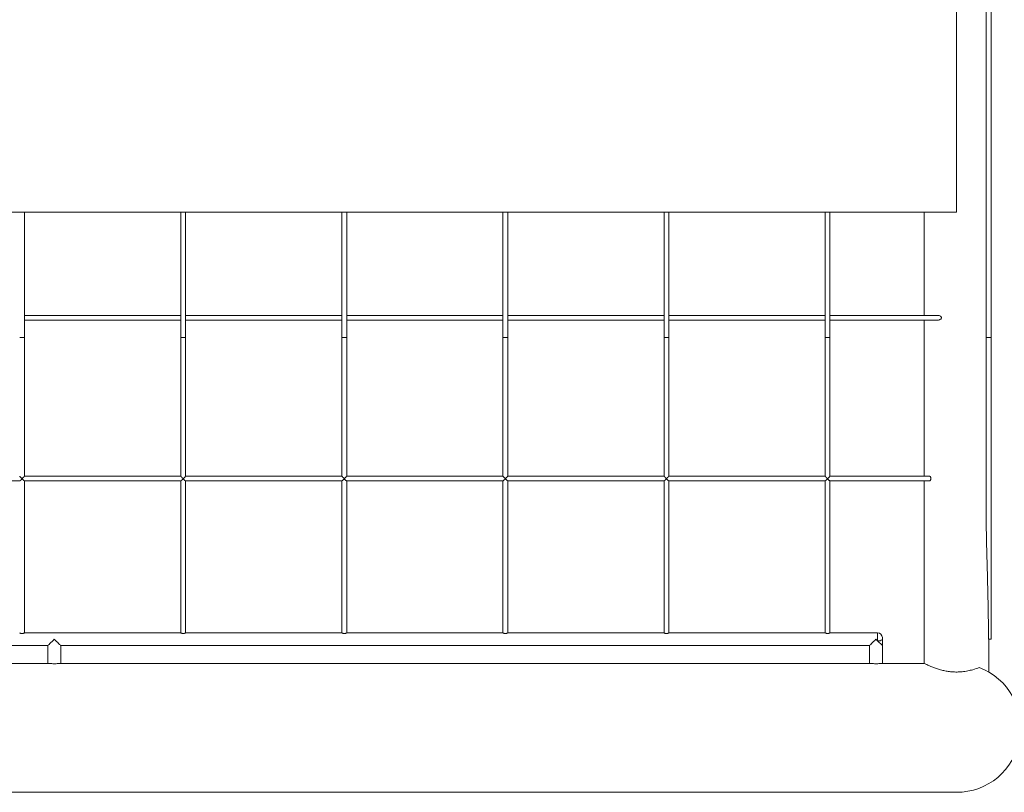
# Model space of a CAD drawing. Units: inches. Extents: x 7.2 to 21.2, y 1.7 to 27.6.
# Drawn here: x 15.2 to 15.7, y 26.6 to 27.1 of the extents above; entities that cross this region are included whole.
import ezdxf

# ---------------------------------------------------------------- set-up
doc = ezdxf.new("R2010")
doc.units = ezdxf.units.IN
doc.header["$MEASUREMENT"] = 0

# ---------------------------------------------------------------- blocks, each defined once
blk = doc.blocks.new('zdfgzs')
at = {"color": 7, "linetype": 'Continuous', "lineweight": 15}
for p, q in [((15.72082, 27.10604), (15.72082, 26.98253)), ((15.73839, 27.10604), (15.73839, 26.90873)), ((15.74124, 26.90873), (15.74124, 27.10604)), ((15.16977, 26.98253), (15.07476, 26.98253)), ((15.26478, 26.98253), (15.16977, 26.98253)), ((15.17119, 26.90873), (15.17119, 26.98253)), ((15.26335, 26.98253), (15.26335, 26.90873)), ((15.35979, 26.98253), (15.26478, 26.98253)), ((15.2662, 26.90873), (15.2662, 26.98253)), ((15.35836, 26.98253), (15.35836, 26.90873)), ((15.45479, 26.98253), (15.35979, 26.98253)), ((15.36121, 26.90873), (15.36121, 26.98253)), ((15.45337, 26.98253), (15.45337, 26.90873)), ((15.5498, 26.98253), (15.45479, 26.98253)), ((15.45622, 26.90873), (15.45622, 26.98253)), ((15.54838, 26.98253), (15.54838, 26.90873)), ((15.64481, 26.98253), (15.5498, 26.98253)), ((15.55123, 26.90873), (15.55123, 26.98253)), ((15.64338, 26.98253), (15.64338, 26.90873)), ((15.72082, 26.98253), (15.64481, 26.98253)), ((15.64624, 26.90873), (15.64624, 26.98253)), ((15.70181, 26.98253), (15.70181, 26.9217)), ((15.26335, 26.9217), (15.17119, 26.9217)), ((15.35836, 26.9217), (15.2662, 26.9217)), ((15.45337, 26.9217), (15.36121, 26.9217)), ((15.54838, 26.9217), (15.45622, 26.9217)), ((15.64338, 26.9217), (15.55123, 26.9217)), ((15.70968, 26.9217), (15.64624, 26.9217)), ((15.17119, 26.91885), (15.26335, 26.91885)), ((15.2662, 26.91885), (15.35836, 26.91885)), ((15.36121, 26.91885), (15.45337, 26.91885)), ((15.45622, 26.91885), (15.54838, 26.91885)), ((15.55123, 26.91885), (15.64338, 26.91885)), ((15.64624, 26.91885), (15.70965, 26.91885)), ((15.70181, 26.91885), (15.70181, 26.82692)), ((15.17119, 26.82692), (15.17119, 26.90873)), ((15.26335, 26.90873), (15.26335, 26.8269)), ((15.2662, 26.82692), (15.2662, 26.90873)), ((15.35836, 26.90873), (15.35836, 26.8269)), ((15.36121, 26.82692), (15.36121, 26.90873)), ((15.45337, 26.90873), (15.45337, 26.8269)), ((15.45622, 26.82692), (15.45622, 26.90873)), ((15.54838, 26.90873), (15.54838, 26.8269)), ((15.55123, 26.82692), (15.55123, 26.90873)), ((15.64338, 26.90873), (15.64338, 26.8269)), ((15.64624, 26.82692), (15.64624, 26.90873)), ((15.73839, 26.90873), (15.73839, 26.79823)), ((15.74124, 26.73076), (15.74124, 26.90873)), ((15.07617, 26.82407), (15.16836, 26.82407)), ((15.17117, 26.82407), (15.26337, 26.82407)), ((15.26335, 26.82692), (15.17119, 26.82692)), ((15.17119, 26.73454), (15.17119, 26.82408)), ((15.26335, 26.82408), (15.26335, 26.73453)), ((15.26618, 26.82407), (15.35838, 26.82407)), ((15.35836, 26.82692), (15.2662, 26.82692)), ((15.2662, 26.73454), (15.2662, 26.82408)), ((15.35836, 26.82408), (15.35836, 26.73453)), ((15.36119, 26.82407), (15.45339, 26.82407)), ((15.45337, 26.82692), (15.36121, 26.82692)), ((15.36121, 26.73454), (15.36121, 26.82408)), ((15.45337, 26.82408), (15.45337, 26.73453)), ((15.4562, 26.82407), (15.5484, 26.82407)), ((15.54838, 26.82692), (15.45622, 26.82692)), ((15.45622, 26.73454), (15.45622, 26.82408)), ((15.54838, 26.82408), (15.54838, 26.73453)), ((15.55121, 26.82407), (15.6434, 26.82407)), ((15.64338, 26.82692), (15.55123, 26.82692)), ((15.55123, 26.73454), (15.55123, 26.82408)), ((15.64338, 26.82408), (15.64338, 26.73453)), ((15.64621, 26.82407), (15.70473, 26.82407)), ((15.70474, 26.82692), (15.64624, 26.82692)), ((15.64624, 26.73454), (15.64624, 26.82408)), ((15.70181, 26.82407), (15.70181, 26.71651)), ((15.26335, 26.73456), (15.17119, 26.73456)), ((15.35836, 26.73456), (15.2662, 26.73456)), ((15.45337, 26.73456), (15.36121, 26.73456)), ((15.54838, 26.73456), (15.45622, 26.73456)), ((15.64338, 26.73456), (15.55123, 26.73456)), ((15.67426, 26.73456), (15.64624, 26.73456)), ((15.67426, 26.72981), (15.67711, 26.72696)), ((15.67711, 26.73171), (15.67711, 26.73052)), ((15.73977, 26.73076), (15.74124, 26.73076)), ((15.73982, 26.71145), (15.73982, 26.73076)), ((14.70803, 26.72696), (15.18497, 26.72696)), ((15.18497, 26.72696), (15.18497, 26.71651)), ((15.19257, 26.7165), (15.19257, 26.72696)), ((15.19257, 26.72696), (15.66951, 26.72696)), ((15.66951, 26.72696), (15.66951, 26.71651)), ((15.67711, 26.7165), (15.67711, 26.72696)), ((15.18497, 26.71651), (14.70798, 26.71651)), ((15.66951, 26.71651), (15.19252, 26.71651)), ((15.70181, 26.71651), (15.67707, 26.71651)), ((15.73982, 26.71143), (15.73982, 26.71145)), ((12.71856, 26.6405), (15.72082, 26.6405))]:
    blk.add_line(p, q, dxfattribs=at)
at = {"color": 8, "linetype": 'Continuous', "lineweight": 15}
blk.add_line((15.67426, 26.72981), (15.67426, 26.73456), dxfattribs=at)
at = {"color": 7, "linetype": 'Continuous', "lineweight": 15, "flags": 128}
for points in [[(15.18877, 26.73076), (15.18807, 26.73006), (15.1874, 26.72938), (15.18677, 26.72876), (15.18621, 26.7282), (15.18574, 26.72772), (15.18537, 26.72735), (15.18512, 26.7271), (15.18499, 26.72697), (15.18497, 26.72696)], [(15.19257, 26.72696), (15.19256, 26.72697), (15.19243, 26.7271), (15.19217, 26.72735), (15.1918, 26.72772), (15.19133, 26.7282), (15.19077, 26.72876), (15.19014, 26.72938), (15.18947, 26.73006), (15.18877, 26.73076)], [(15.67331, 26.73076), (15.67261, 26.73006), (15.67194, 26.72938), (15.67131, 26.72876), (15.67075, 26.7282), (15.67028, 26.72772), (15.66991, 26.72735), (15.66966, 26.7271), (15.66953, 26.72697), (15.66951, 26.72696)], [(15.67426, 26.72981), (15.67395, 26.73012), (15.67363, 26.73044), (15.67331, 26.73076)]]:
    blk.add_lwpolyline(points, dxfattribs=at)
at = {"color": 7, "linetype": 'Continuous', "lineweight": 15}
for centre, radius, start, end in [((15.67426, 26.73171), 0.00285, 0, 90), ((15.67493, 26.73319), 0.00345, 258.84913, 309.22095), ((15.72082, 26.6785), 0.038, 270, 69.29519)]:
    blk.add_arc(centre, radius, start, end, dxfattribs=at)
for points, knots in [([(15.70965, 26.91885), (15.71005, 26.91889), (15.71063, 26.91896), (15.71134, 26.91933), (15.7117, 26.91965), (15.71188, 26.91994), (15.71195, 26.9202), (15.71194, 26.92044), (15.71183, 26.92071), (15.71157, 26.92105), (15.71097, 26.92144), (15.71028, 26.92171), (15.70981, 26.92166), (15.70968, 26.92165)], [0, 0, 0, 0, 0.217656, 0.324887, 0.407511, 0.452685, 0.49019, 0.52786, 0.562608, 0.622314, 0.730635, 0.926821, 1, 1, 1, 1]), ([(15.17119, 26.90873), (15.17117, 26.90872), (15.17113, 26.9087), (15.17085, 26.90868), (15.17056, 26.90867), (15.17023, 26.90866), (15.16977, 26.90865), (15.16931, 26.90866), (15.16898, 26.90867), (15.16869, 26.90868), (15.16841, 26.9087), (15.16837, 26.90872), (15.16834, 26.90873)], [0, 0, 0, 0, 0.124799, 0.249671, 0.314938, 0.378549, 0.49999, 0.621632, 0.685062, 0.750329, 0.875201, 1, 1, 1, 1]), ([(15.2662, 26.90873), (15.26618, 26.90872), (15.26614, 26.9087), (15.26586, 26.90868), (15.26557, 26.90867), (15.26524, 26.90866), (15.26478, 26.90865), (15.26432, 26.90866), (15.26399, 26.90867), (15.2637, 26.90868), (15.26342, 26.9087), (15.26337, 26.90872), (15.26335, 26.90873)], [0, 0, 0, 0, 0.124805, 0.249568, 0.314839, 0.378453, 0.4999, 0.621547, 0.685161, 0.750432, 0.875195, 1, 1, 1, 1]), ([(15.36121, 26.90873), (15.36119, 26.90872), (15.36115, 26.9087), (15.36087, 26.90868), (15.36057, 26.90867), (15.36024, 26.90866), (15.35979, 26.90865), (15.35933, 26.90866), (15.359, 26.90867), (15.3587, 26.90868), (15.35842, 26.9087), (15.35838, 26.90872), (15.35836, 26.90873)], [0, 0, 0, 0, 0.124799, 0.249671, 0.314938, 0.378368, 0.50001, 0.621451, 0.685062, 0.750329, 0.875201, 1, 1, 1, 1]), ([(15.45622, 26.90873), (15.4562, 26.90872), (15.45615, 26.9087), (15.45588, 26.90868), (15.45558, 26.90867), (15.45525, 26.90866), (15.45479, 26.90865), (15.45434, 26.90866), (15.454, 26.90867), (15.45371, 26.90868), (15.45343, 26.9087), (15.45339, 26.90872), (15.45337, 26.90873)], [0, 0, 0, 0, 0.124846, 0.24961, 0.31488, 0.378495, 0.499942, 0.62159, 0.685204, 0.750317, 0.875194, 1, 1, 1, 1]), ([(15.55123, 26.90873), (15.55121, 26.90872), (15.55116, 26.9087), (15.55088, 26.90868), (15.55059, 26.90867), (15.55026, 26.90866), (15.5498, 26.90865), (15.54934, 26.90866), (15.54901, 26.90867), (15.54872, 26.90868), (15.54844, 26.9087), (15.5484, 26.90872), (15.54838, 26.90873)], [0, 0, 0, 0, 0.124806, 0.249683, 0.314796, 0.37841, 0.500058, 0.621505, 0.68512, 0.75039, 0.875154, 1, 1, 1, 1]), ([(15.64624, 26.90873), (15.64621, 26.90872), (15.64617, 26.9087), (15.64589, 26.90868), (15.6456, 26.90867), (15.64527, 26.90866), (15.64481, 26.90865), (15.64435, 26.90866), (15.64402, 26.90867), (15.64373, 26.90868), (15.64345, 26.9087), (15.64341, 26.90872), (15.64338, 26.90873)], [0, 0, 0, 0, 0.124799, 0.249671, 0.314938, 0.378549, 0.49999, 0.621632, 0.685062, 0.750329, 0.875201, 1, 1, 1, 1]), ([(15.74124, 26.90873), (15.74122, 26.90872), (15.74118, 26.9087), (15.7409, 26.90868), (15.74061, 26.90867), (15.74028, 26.90866), (15.73982, 26.90865), (15.73936, 26.90866), (15.73903, 26.90867), (15.73874, 26.90868), (15.73846, 26.9087), (15.73841, 26.90872), (15.73839, 26.90873)], [0, 0, 0, 0, 0.124805, 0.249568, 0.314839, 0.378453, 0.4999, 0.621547, 0.685161, 0.750432, 0.875195, 1, 1, 1, 1]), ([(15.16836, 26.8269), (15.16835, 26.8269), (15.16835, 26.82689), (15.16844, 26.82676), (15.1686, 26.82657), (15.16881, 26.82635), (15.169, 26.82615), (15.16925, 26.82591), (15.16946, 26.82569), (15.16965, 26.82556), (15.16973, 26.82553), (15.16981, 26.82553), (15.16995, 26.82559), (15.17015, 26.82577), (15.1704, 26.82601), (15.17064, 26.82626), (15.17083, 26.82646), (15.17101, 26.82666), (15.17116, 26.82684), (15.17118, 26.82689), (15.17119, 26.82692)], [0, 0, 0, 0, 0.0360315, 0.1010853, 0.1878026, 0.2464693, 0.3050525, 0.3636501, 0.4563881, 0.4794916, 0.4943319, 0.5068595, 0.5235716, 0.5805737, 0.6583989, 0.7292326, 0.7885913, 0.838699, 0.9255835, 1, 1, 1, 1]), ([(15.17117, 26.82409), (15.17117, 26.82409), (15.17115, 26.82408), (15.17103, 26.82417), (15.17084, 26.82432), (15.17062, 26.82452), (15.17031, 26.8248), (15.17008, 26.82501), (15.16988, 26.82514), (15.1698, 26.82517), (15.16971, 26.82516), (15.16954, 26.82508), (15.16933, 26.82488), (15.16907, 26.82465), (15.16884, 26.82445), (15.16867, 26.8243), (15.16851, 26.82417), (15.16839, 26.82408), (15.16837, 26.82408), (15.16836, 26.82408)], [0, 0, 0, 0, 0.045058, 0.121708, 0.175208, 0.283008, 0.347638, 0.454821, 0.479007, 0.494357, 0.509931, 0.529997, 0.609854, 0.688885, 0.761287, 0.821593, 0.872723, 0.961885, 1, 1, 1, 1]), ([(15.26337, 26.8269), (15.26336, 26.8269), (15.26336, 26.82689), (15.26345, 26.82676), (15.26361, 26.82657), (15.26382, 26.82635), (15.26401, 26.82615), (15.26426, 26.8259), (15.26447, 26.82569), (15.26466, 26.82556), (15.26474, 26.82553), (15.26482, 26.82553), (15.26496, 26.82559), (15.26516, 26.82577), (15.26541, 26.82601), (15.26565, 26.82626), (15.26584, 26.82646), (15.26601, 26.82666), (15.26617, 26.82684), (15.26619, 26.82689), (15.2662, 26.82692)], [0, 0, 0, 0, 0.036035, 0.101095, 0.187821, 0.246493, 0.305082, 0.363568, 0.456443, 0.479549, 0.494225, 0.506754, 0.523468, 0.580613, 0.658323, 0.729163, 0.788528, 0.83864, 0.9256, 1, 1, 1, 1]), ([(15.26618, 26.82409), (15.26618, 26.82409), (15.26616, 26.82408), (15.26604, 26.82417), (15.26585, 26.82432), (15.26562, 26.82452), (15.26532, 26.8248), (15.26509, 26.82501), (15.26489, 26.82514), (15.26481, 26.82517), (15.26472, 26.82516), (15.26455, 26.82508), (15.26434, 26.82488), (15.26407, 26.82465), (15.26385, 26.82445), (15.26368, 26.8243), (15.26352, 26.82417), (15.2634, 26.82408), (15.26338, 26.82408), (15.26337, 26.82408)], [0, 0, 0, 0, 0.045056, 0.121701, 0.175199, 0.282993, 0.34762, 0.454933, 0.478962, 0.49431, 0.509883, 0.530118, 0.609971, 0.688997, 0.761277, 0.82158, 0.872708, 0.961865, 1, 1, 1, 1]), ([(15.35837, 26.8269), (15.35837, 26.8269), (15.35836, 26.82689), (15.35846, 26.82676), (15.35862, 26.82657), (15.35882, 26.82635), (15.35902, 26.82615), (15.35927, 26.82591), (15.35948, 26.82569), (15.35967, 26.82556), (15.35975, 26.82553), (15.35983, 26.82553), (15.35997, 26.82559), (15.36017, 26.82577), (15.36042, 26.82601), (15.36066, 26.82626), (15.36085, 26.82646), (15.36102, 26.82666), (15.36118, 26.82684), (15.3612, 26.82689), (15.36121, 26.82692)], [0, 0, 0, 0, 0.036032, 0.101086, 0.187803, 0.24647, 0.305054, 0.363651, 0.45639, 0.47964, 0.494316, 0.506843, 0.523555, 0.580695, 0.658398, 0.729232, 0.788591, 0.838698, 0.925583, 1, 1, 1, 1]), ([(15.36119, 26.82409), (15.36118, 26.82409), (15.36116, 26.82408), (15.36105, 26.82417), (15.36086, 26.82432), (15.36063, 26.82452), (15.36032, 26.8248), (15.3601, 26.82501), (15.3599, 26.82514), (15.35981, 26.82517), (15.35973, 26.82516), (15.35956, 26.82508), (15.35935, 26.82488), (15.35908, 26.82465), (15.35886, 26.82445), (15.35869, 26.8243), (15.35852, 26.82417), (15.3584, 26.82408), (15.35839, 26.82408), (15.35838, 26.82408)], [0, 0, 0, 0, 0.045059, 0.121645, 0.175239, 0.283042, 0.347674, 0.454859, 0.479047, 0.494397, 0.509971, 0.530039, 0.609898, 0.68893, 0.761216, 0.821631, 0.872763, 0.961862, 1, 1, 1, 1]), ([(15.45338, 26.8269), (15.45338, 26.8269), (15.45337, 26.82689), (15.45347, 26.82676), (15.45363, 26.82657), (15.45383, 26.82635), (15.45403, 26.82615), (15.45427, 26.8259), (15.45449, 26.82569), (15.45468, 26.82556), (15.45476, 26.82553), (15.45484, 26.82553), (15.45498, 26.82559), (15.45517, 26.82577), (15.45543, 26.82601), (15.45567, 26.82626), (15.45585, 26.82646), (15.45603, 26.82666), (15.45619, 26.82684), (15.45621, 26.82689), (15.45622, 26.82692)], [0, 0, 0, 0, 0.036032, 0.101087, 0.187806, 0.246473, 0.305058, 0.363539, 0.456406, 0.47951, 0.494186, 0.506713, 0.523426, 0.580567, 0.658393, 0.729228, 0.788588, 0.838696, 0.925582, 1, 1, 1, 1]), ([(15.4562, 26.82409), (15.45619, 26.82409), (15.45617, 26.82408), (15.45606, 26.82417), (15.45587, 26.82432), (15.45564, 26.82452), (15.45533, 26.8248), (15.45511, 26.82501), (15.45491, 26.82514), (15.45482, 26.82517), (15.45474, 26.82516), (15.45457, 26.82508), (15.45435, 26.82488), (15.45409, 26.82465), (15.45387, 26.82445), (15.45369, 26.8243), (15.45353, 26.82417), (15.45341, 26.82408), (15.45339, 26.82408), (15.45339, 26.82408)], [0, 0, 0, 0, 0.045058, 0.121708, 0.175208, 0.283008, 0.347638, 0.454821, 0.479007, 0.494357, 0.509931, 0.529997, 0.609854, 0.688885, 0.761287, 0.821593, 0.872723, 0.961885, 1, 1, 1, 1]), ([(15.54839, 26.8269), (15.54839, 26.8269), (15.54838, 26.82689), (15.54847, 26.82676), (15.54864, 26.82658), (15.54884, 26.82635), (15.54903, 26.82615), (15.54928, 26.8259), (15.5495, 26.82569), (15.54968, 26.82556), (15.54977, 26.82553), (15.54985, 26.82553), (15.54999, 26.82559), (15.55018, 26.82577), (15.55044, 26.82601), (15.55067, 26.82626), (15.55086, 26.82646), (15.55104, 26.82666), (15.55119, 26.82684), (15.55122, 26.82689), (15.55123, 26.82692)], [0, 0, 0, 0, 0.036033, 0.101089, 0.187886, 0.246456, 0.305151, 0.363633, 0.456374, 0.479625, 0.494301, 0.506829, 0.523541, 0.580683, 0.658388, 0.729224, 0.788584, 0.838694, 0.925581, 1, 1, 1, 1]), ([(15.55121, 26.82409), (15.5512, 26.82409), (15.55118, 26.82408), (15.55107, 26.82417), (15.55087, 26.82432), (15.55065, 26.82452), (15.55034, 26.8248), (15.55011, 26.82501), (15.54992, 26.82514), (15.54983, 26.82517), (15.54974, 26.82516), (15.54957, 26.82508), (15.54936, 26.82488), (15.5491, 26.82465), (15.54888, 26.82445), (15.5487, 26.8243), (15.54854, 26.82417), (15.54842, 26.82408), (15.5484, 26.82408), (15.5484, 26.82408)], [0, 0, 0, 0, 0.0450834, 0.1216681, 0.1752607, 0.2829509, 0.3477063, 0.4548903, 0.4789204, 0.4944465, 0.5100206, 0.5300875, 0.6099455, 0.6889768, 0.7612617, 0.8215684, 0.8726997, 0.9618624, 1, 1, 1, 1]), ([(15.6434, 26.8269), (15.6434, 26.8269), (15.64339, 26.82689), (15.64348, 26.82676), (15.64365, 26.82657), (15.64385, 26.82635), (15.64404, 26.82615), (15.64429, 26.82591), (15.6445, 26.82569), (15.64469, 26.82556), (15.64478, 26.82553), (15.64485, 26.82553), (15.64499, 26.82559), (15.64519, 26.82577), (15.64544, 26.82601), (15.64568, 26.82626), (15.64587, 26.82646), (15.64605, 26.82666), (15.6462, 26.82684), (15.64622, 26.82689), (15.64624, 26.82692)], [0, 0, 0, 0, 0.0360315, 0.1010853, 0.1878026, 0.2464693, 0.3050525, 0.3636501, 0.4563881, 0.4794916, 0.4943319, 0.5068595, 0.5235716, 0.5805737, 0.6583989, 0.7292326, 0.7885913, 0.838699, 0.9255835, 1, 1, 1, 1]), ([(15.64621, 26.82409), (15.64621, 26.82409), (15.64619, 26.82408), (15.64607, 26.82417), (15.64588, 26.82432), (15.64566, 26.82452), (15.64535, 26.8248), (15.64512, 26.82501), (15.64492, 26.82514), (15.64484, 26.82517), (15.64475, 26.82516), (15.64458, 26.82508), (15.64437, 26.82488), (15.64411, 26.82465), (15.64388, 26.82445), (15.64371, 26.8243), (15.64355, 26.82417), (15.64343, 26.82408), (15.64341, 26.82408), (15.6434, 26.82408)], [0, 0, 0, 0, 0.045058, 0.121708, 0.175208, 0.283008, 0.347638, 0.454821, 0.479007, 0.494357, 0.509931, 0.529997, 0.609854, 0.688885, 0.761287, 0.821593, 0.872723, 0.961885, 1, 1, 1, 1]), ([(15.70473, 26.82407), (15.70486, 26.8241), (15.70512, 26.82415), (15.70544, 26.82449), (15.70564, 26.82491), (15.70574, 26.82535), (15.70572, 26.82578), (15.70562, 26.82616), (15.70545, 26.82649), (15.7052, 26.82676), (15.70495, 26.82692), (15.70479, 26.8269), (15.70474, 26.8269)], [0, 0, 0, 0, 0.146724, 0.282612, 0.378539, 0.475113, 0.557476, 0.635012, 0.719827, 0.820064, 0.939591, 1, 1, 1, 1]), ([(15.73977, 26.73076), (15.73976, 26.73169), (15.73972, 26.73636), (15.73961, 26.74477), (15.73939, 26.75598), (15.73912, 26.7672), (15.73886, 26.77655), (15.73866, 26.78404), (15.73852, 26.78956), (15.73844, 26.7941), (15.73839, 26.79695), (15.7384, 26.79804), (15.7384, 26.79823)], [0, 0, 0, 0, 0.041594, 0.207973, 0.37435, 0.540729, 0.707109, 0.790298, 0.873488, 0.952117, 0.991431, 1, 1, 1, 1]), ([(15.17119, 26.73454), (15.17118, 26.73451), (15.17116, 26.73448), (15.17101, 26.73439), (15.17082, 26.73431), (15.17059, 26.73423), (15.17038, 26.73418), (15.17017, 26.73414), (15.16994, 26.73412), (15.16965, 26.73411), (15.16935, 26.73414), (15.16901, 26.73421), (15.16877, 26.73429), (15.16858, 26.73437), (15.16846, 26.73443), (15.16839, 26.73448), (15.16835, 26.73452), (15.16835, 26.73453), (15.16835, 26.73453)], [0, 0, 0, 0, 0.101602, 0.151706, 0.253135, 0.306744, 0.36004, 0.411673, 0.461587, 0.510827, 0.610252, 0.66034, 0.761312, 0.815511, 0.867963, 0.918677, 0.96808, 1, 1, 1, 1]), ([(15.2662, 26.73454), (15.26619, 26.73451), (15.26617, 26.73448), (15.26602, 26.73439), (15.26583, 26.73431), (15.26559, 26.73423), (15.26539, 26.73418), (15.26517, 26.73414), (15.26495, 26.73412), (15.26465, 26.73411), (15.26435, 26.73414), (15.26402, 26.73421), (15.26377, 26.73429), (15.26358, 26.73437), (15.26347, 26.73443), (15.2634, 26.73448), (15.26336, 26.73452), (15.26336, 26.73453), (15.26336, 26.73453)], [0, 0, 0, 0, 0.101567, 0.151747, 0.253055, 0.306662, 0.359957, 0.411589, 0.461698, 0.510936, 0.610359, 0.660446, 0.761414, 0.815611, 0.867966, 0.918679, 0.968081, 1, 1, 1, 1]), ([(15.36121, 26.73454), (15.3612, 26.73451), (15.36118, 26.73448), (15.36102, 26.73439), (15.36084, 26.73431), (15.3606, 26.73423), (15.3604, 26.73418), (15.36018, 26.73414), (15.35996, 26.73412), (15.35966, 26.73411), (15.35936, 26.73414), (15.35902, 26.73421), (15.35878, 26.73429), (15.35859, 26.73437), (15.35848, 26.73443), (15.3584, 26.73448), (15.35836, 26.73452), (15.35836, 26.73453), (15.35836, 26.73453)], [0, 0, 0, 0, 0.1015617, 0.1517398, 0.2530428, 0.3068009, 0.360093, 0.4117223, 0.4616326, 0.5108682, 0.6102858, 0.6603704, 0.7613343, 0.8155289, 0.8679772, 0.9186875, 0.9680868, 1, 1, 1, 1]), ([(15.45622, 26.73454), (15.45621, 26.73451), (15.45618, 26.73448), (15.45603, 26.73439), (15.45585, 26.73431), (15.45561, 26.73423), (15.45541, 26.73418), (15.45519, 26.73414), (15.45497, 26.73412), (15.45467, 26.73411), (15.45437, 26.73414), (15.45403, 26.73421), (15.45379, 26.73429), (15.4536, 26.73437), (15.45349, 26.73443), (15.45341, 26.73448), (15.45337, 26.73452), (15.45337, 26.73453), (15.45337, 26.73453)], [0, 0, 0, 0, 0.101601, 0.151782, 0.253092, 0.306701, 0.359996, 0.411629, 0.461543, 0.510782, 0.610403, 0.660309, 0.761437, 0.815512, 0.867964, 0.918678, 0.96808, 1, 1, 1, 1]), ([(15.55123, 26.73454), (15.55121, 26.73451), (15.55119, 26.73448), (15.55104, 26.73439), (15.55086, 26.73431), (15.55062, 26.73423), (15.55041, 26.73418), (15.5502, 26.73414), (15.54998, 26.73412), (15.54968, 26.73411), (15.54938, 26.73414), (15.54904, 26.73421), (15.5488, 26.73429), (15.54861, 26.73437), (15.5485, 26.73443), (15.54842, 26.73448), (15.54838, 26.73452), (15.54838, 26.73453), (15.54838, 26.73453)], [0, 0, 0, 0, 0.101565, 0.151745, 0.253051, 0.306657, 0.360123, 0.411567, 0.461676, 0.510913, 0.610334, 0.66042, 0.761387, 0.815583, 0.867938, 0.918716, 0.968081, 1, 1, 1, 1]), ([(15.64624, 26.73454), (15.64622, 26.73451), (15.6462, 26.73448), (15.64605, 26.73439), (15.64586, 26.73431), (15.64563, 26.73423), (15.64542, 26.73418), (15.64521, 26.73414), (15.64498, 26.73412), (15.64469, 26.73411), (15.64439, 26.73414), (15.64405, 26.73421), (15.64381, 26.73429), (15.64362, 26.73437), (15.6435, 26.73443), (15.64343, 26.73448), (15.64339, 26.73452), (15.64339, 26.73453), (15.64339, 26.73453)], [0, 0, 0, 0, 0.101602, 0.151706, 0.253135, 0.306744, 0.36004, 0.411673, 0.461587, 0.510827, 0.610252, 0.66034, 0.761312, 0.815511, 0.867963, 0.918677, 0.96808, 1, 1, 1, 1]), ([(15.67711, 26.73052), (15.67711, 26.7298), (15.67711, 26.72862), (15.67711, 26.72738), (15.67711, 26.72696), (15.67711, 26.72696)], [0, 0, 0, 0, 0.6009386, 0.9971696, 1, 1, 1, 1]), ([(15.18497, 26.71651), (15.18501, 26.7165), (15.1851, 26.71649), (15.18575, 26.71643), (15.18671, 26.71637), (15.18791, 26.71632), (15.18921, 26.71631), (15.19045, 26.71635), (15.19152, 26.71641), (15.19224, 26.71647), (15.19259, 26.71651), (15.19254, 26.7165), (15.19252, 26.7165)], [0, 0, 0, 0, 0.1069933, 0.2139985, 0.3213473, 0.4288586, 0.5360729, 0.6428683, 0.7498745, 0.8573547, 0.9648187, 1, 1, 1, 1]), ([(15.66951, 26.71651), (15.66955, 26.7165), (15.66964, 26.71649), (15.67029, 26.71643), (15.67125, 26.71637), (15.67245, 26.71632), (15.67375, 26.71631), (15.67499, 26.71635), (15.67606, 26.71641), (15.67679, 26.71647), (15.67713, 26.71651), (15.67708, 26.7165), (15.67707, 26.7165)], [0, 0, 0, 0, 0.106993, 0.213998, 0.321346, 0.428857, 0.536071, 0.642865, 0.749871, 0.857351, 0.964814, 1, 1, 1, 1]), ([(15.73425, 26.71405), (15.73304, 26.71362), (15.731, 26.71289), (15.72748, 26.71204), (15.72433, 26.71155), (15.72112, 26.71137), (15.71813, 26.71148), (15.7153, 26.71184), (15.71269, 26.71237), (15.7102, 26.71306), (15.70784, 26.71386), (15.70572, 26.7147), (15.70395, 26.71548), (15.70265, 26.71609), (15.70193, 26.71645), (15.70185, 26.71649), (15.70181, 26.71651)], [0, 0, 0, 0, 0.1093255, 0.1831087, 0.259466, 0.3260718, 0.3950608, 0.4556127, 0.5177341, 0.5824697, 0.648707, 0.7211668, 0.79568, 0.8683095, 0.9435141, 1, 1, 1, 1])]:
    blk.add_open_spline(points, degree=3, knots=knots, dxfattribs=at)

msp = doc.modelspace()

# ---------------------------------------------------------------- block references
msp.add_blockref('zdfgzs', (0, 0))

doc.saveas('drawing.dxf')
